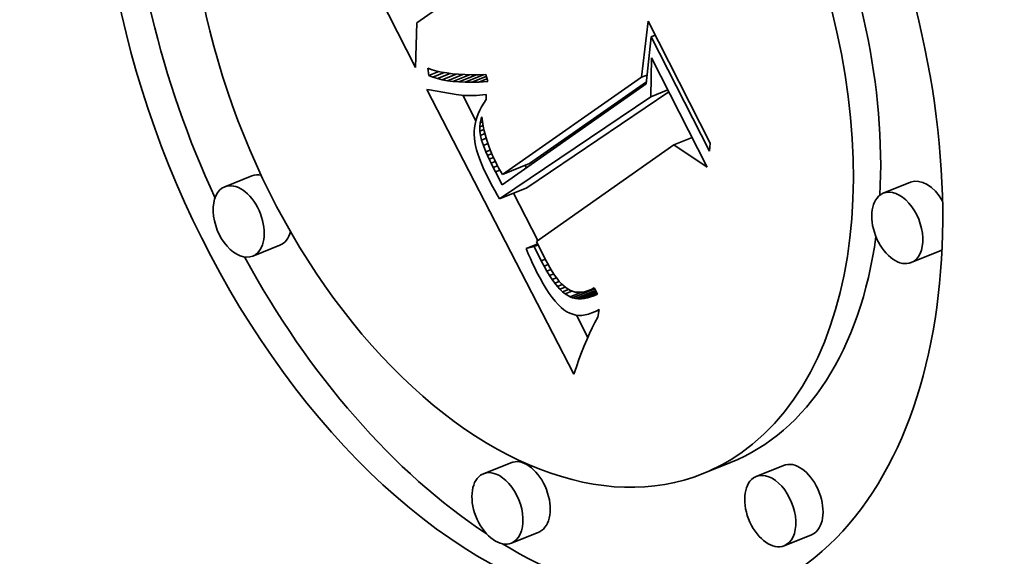
# Model space of a CAD drawing. Extents: x 0 to 10.8, y 0 to 8.3.
# Drawn here: x 8.6 to 8.8, y 5.5 to 5.6 of the extents above; entities that cross this region are included whole.
import ezdxf

# ---------------------------------------------------------------- set-up
doc = ezdxf.new("R2010")
doc.units = 0
doc.header["$MEASUREMENT"] = 0
doc.layers.get('0').update_dxf_attribs({"lineweight": 13})

msp = doc.modelspace()

# ---------------------------------------------------------------- linework, layer by layer
at = {"color": 7, "lineweight": 35, "ltscale": 0.001395}
msp.add_line((8.65145, 5.6274), (8.62611, 5.6771), dxfattribs=at)
at = {"color": 7, "lineweight": 35, "ltscale": 0.000357493}
msp.add_line((8.66344, 5.64459), (8.65173, 5.63638), dxfattribs=at)
at = {"color": 7, "lineweight": 35, "ltscale": 0.000224463}
msp.add_line((8.65173, 5.63638), (8.65145, 5.6274), dxfattribs=at)
at = {"color": 7, "lineweight": 35, "ltscale": 0.000283734}
msp.add_line((8.6968, 5.62541), (8.69813, 5.63668), dxfattribs=at)
at = {"color": 7, "lineweight": 35, "ltscale": 0.000686547}
msp.add_line((8.69813, 5.63668), (8.7106, 5.61221), dxfattribs=at)
at = {"color": 7, "lineweight": 35, "ltscale": 0.000236076}
msp.add_line((8.69872, 5.63352), (8.69775, 5.62413), dxfattribs=at)
at = {"color": 7, "lineweight": 35, "ltscale": 2.27381e-05}
msp.add_line((8.69872, 5.63352), (8.69957, 5.63386), dxfattribs=at)
at = {"color": 7, "lineweight": 35, "ltscale": 0.000643561}
msp.add_line((8.71042, 5.61059), (8.69872, 5.63352), dxfattribs=at)
at = {"color": 7, "lineweight": 35, "ltscale": 0.000194289}
msp.add_line((8.69866, 5.62152), (8.69881, 5.62929), dxfattribs=at)
at = {"color": 7, "lineweight": 35, "ltscale": 0.00061399}
msp.add_line((8.69881, 5.62929), (8.70996, 5.60741), dxfattribs=at)
at = {"color": 7, "lineweight": 35, "ltscale": 3.71361e-05}
msp.add_line((8.65413, 5.62577), (8.6539, 5.62724), dxfattribs=at)
at = {"color": 7, "lineweight": 35, "ltscale": 2.27401e-05}
msp.add_line((8.6539, 5.62724), (8.65476, 5.62694), dxfattribs=at)
at = {"color": 7, "lineweight": 35, "ltscale": 5.41409e-05}
msp.add_line((8.65413, 5.62577), (8.65614, 5.62658), dxfattribs=at)
at = {"color": 7, "lineweight": 35, "ltscale": 2.4066e-05}
msp.add_line((8.65476, 5.62694), (8.65569, 5.62668), dxfattribs=at)
at = {"color": 7, "lineweight": 35, "ltscale": 6.13374e-05}
msp.add_line((8.65495, 5.62545), (8.65722, 5.62637), dxfattribs=at)
at = {"color": 7, "lineweight": 35, "ltscale": 2.54714e-05}
msp.add_line((8.65569, 5.62668), (8.65669, 5.62646), dxfattribs=at)
at = {"color": 7, "lineweight": 35, "ltscale": 2.69635e-05}
msp.add_line((8.65669, 5.62646), (8.65775, 5.62628), dxfattribs=at)
at = {"color": 7, "lineweight": 35, "ltscale": 2.20922e-05}
msp.add_line((8.65495, 5.62545), (8.65413, 5.62577), dxfattribs=at)
at = {"color": 7, "lineweight": 35, "ltscale": 2.34375e-05}
msp.add_line((8.65584, 5.62517), (8.65495, 5.62545), dxfattribs=at)
at = {"color": 7, "lineweight": 35, "ltscale": 6.84787e-05}
msp.add_line((8.65584, 5.62517), (8.65838, 5.62619), dxfattribs=at)
at = {"color": 7, "lineweight": 35, "ltscale": 2.48858e-05}
msp.add_line((8.65681, 5.62493), (8.65584, 5.62517), dxfattribs=at)
at = {"color": 7, "lineweight": 35, "ltscale": 7.55332e-05}
msp.add_line((8.65681, 5.62493), (8.65961, 5.62606), dxfattribs=at)
at = {"color": 7, "lineweight": 35, "ltscale": 2.64173e-05}
msp.add_line((8.65785, 5.62474), (8.65681, 5.62493), dxfattribs=at)
at = {"color": 7, "lineweight": 35, "ltscale": 2.8482e-05}
msp.add_line((8.65775, 5.62628), (8.65888, 5.62613), dxfattribs=at)
at = {"color": 7, "lineweight": 35, "ltscale": 8.24689e-05}
msp.add_line((8.65785, 5.62474), (8.66091, 5.62598), dxfattribs=at)
at = {"color": 7, "lineweight": 35, "ltscale": 2.80349e-05}
msp.add_line((8.65896, 5.6246), (8.65785, 5.62474), dxfattribs=at)
at = {"color": 7, "lineweight": 35, "ltscale": 3.00696e-05}
msp.add_line((8.65888, 5.62613), (8.66008, 5.62602), dxfattribs=at)
at = {"color": 7, "lineweight": 35, "ltscale": 8.93446e-05}
msp.add_line((8.65896, 5.6246), (8.66228, 5.62593), dxfattribs=at)
at = {"color": 7, "lineweight": 35, "ltscale": 2.97128e-05}
msp.add_line((8.66015, 5.6245), (8.65896, 5.6246), dxfattribs=at)
at = {"color": 7, "lineweight": 35, "ltscale": 3.16876e-05}
msp.add_line((8.66008, 5.62602), (8.66134, 5.62595), dxfattribs=at)
at = {"color": 7, "lineweight": 35, "ltscale": 9.59559e-05}
msp.add_line((8.66015, 5.6245), (8.66371, 5.62593), dxfattribs=at)
at = {"color": 7, "lineweight": 35, "ltscale": 3.14463e-05}
msp.add_line((8.6614, 5.62444), (8.66015, 5.6245), dxfattribs=at)
at = {"color": 7, "lineweight": 35, "ltscale": 3.33411e-05}
msp.add_line((8.66134, 5.62595), (8.66267, 5.62593), dxfattribs=at)
at = {"color": 7, "lineweight": 35, "ltscale": 0.000102375}
msp.add_line((8.6614, 5.62444), (8.6652, 5.62597), dxfattribs=at)
at = {"color": 7, "lineweight": 35, "ltscale": 3.3233e-05}
msp.add_line((8.66273, 5.62442), (8.6614, 5.62444), dxfattribs=at)
at = {"color": 7, "lineweight": 35, "ltscale": 3.50331e-05}
msp.add_line((8.66267, 5.62593), (8.66408, 5.62593), dxfattribs=at)
at = {"color": 7, "lineweight": 35, "ltscale": 7.86075e-05}
msp.add_line((8.66273, 5.62442), (8.66565, 5.6256), dxfattribs=at)
at = {"color": 7, "lineweight": 35, "ltscale": 3.5041e-05}
msp.add_line((8.66413, 5.62445), (8.66273, 5.62442), dxfattribs=at)
at = {"color": 7, "lineweight": 35, "ltscale": 3.6742e-05}
msp.add_line((8.66408, 5.62593), (8.66555, 5.62598), dxfattribs=at)
at = {"color": 7, "lineweight": 35, "ltscale": 4.43528e-05}
msp.add_line((8.66413, 5.62445), (8.66578, 5.62512), dxfattribs=at)
at = {"color": 7, "lineweight": 35, "ltscale": 4.499e-05}
msp.add_line((8.66593, 5.62456), (8.66413, 5.62445), dxfattribs=at)
at = {"color": 7, "lineweight": 35, "ltscale": 3.67848e-05}
msp.add_line((8.66555, 5.62598), (8.66593, 5.62456), dxfattribs=at)
at = {"color": 7, "lineweight": 35, "ltscale": 0.000851683}
msp.add_line((8.66887, 5.60589), (8.6968, 5.62541), dxfattribs=at)
at = {"color": 7, "lineweight": 35, "ltscale": 0.000714865}
msp.add_line((8.67435, 5.6081), (8.69779, 5.62448), dxfattribs=at)
at = {"color": 7, "lineweight": 35, "ltscale": 3.05728e-05}
msp.add_line((8.6968, 5.62541), (8.69793, 5.62587), dxfattribs=at)
at = {"color": 7, "lineweight": 35, "ltscale": 0.001608}
msp.add_line((8.68322, 5.56584), (8.65369, 5.623), dxfattribs=at)
at = {"color": 7, "lineweight": 35, "ltscale": 1.46105e-05}
msp.add_line((8.65369, 5.623), (8.65427, 5.62292), dxfattribs=at)
at = {"color": 7, "lineweight": 35, "ltscale": 0.000135704}
msp.add_line((8.65427, 5.62292), (8.65961, 5.62195), dxfattribs=at)
at = {"color": 7, "lineweight": 35, "ltscale": 0.000882718}
msp.add_line((8.69775, 5.62413), (8.66884, 5.60385), dxfattribs=at)
at = {"color": 7, "lineweight": 35, "ltscale": 0.000860149}
msp.add_line((8.67378, 5.60321), (8.70228, 5.62247), dxfattribs=at)
at = {"color": 7, "lineweight": 35, "ltscale": 9.17932e-05}
msp.add_line((8.69866, 5.62152), (8.70207, 5.62289), dxfattribs=at)
at = {"color": 7, "lineweight": 35, "ltscale": 1.34874e-05}
msp.add_line((8.65961, 5.62195), (8.66015, 5.62187), dxfattribs=at)
at = {"color": 7, "lineweight": 35, "ltscale": 1.38052e-05}
msp.add_line((8.66015, 5.62187), (8.6607, 5.62181), dxfattribs=at)
at = {"color": 7, "lineweight": 35, "ltscale": 1.41471e-05}
msp.add_line((8.6607, 5.62181), (8.66126, 5.62177), dxfattribs=at)
at = {"color": 7, "lineweight": 35, "ltscale": 0.000143371}
msp.add_line((8.66356, 5.6167), (8.66093, 5.6218), dxfattribs=at)
at = {"color": 7, "lineweight": 35, "ltscale": 1.44945e-05}
msp.add_line((8.66126, 5.62177), (8.66184, 5.62174), dxfattribs=at)
at = {"color": 7, "lineweight": 35, "ltscale": 1.48747e-05}
msp.add_line((8.66184, 5.62174), (8.66244, 5.62174), dxfattribs=at)
at = {"color": 7, "lineweight": 35, "ltscale": 1.52581e-05}
msp.add_line((8.66244, 5.62174), (8.66305, 5.62175), dxfattribs=at)
at = {"color": 7, "lineweight": 35, "ltscale": 1.56531e-05}
msp.add_line((8.66305, 5.62175), (8.66367, 5.62177), dxfattribs=at)
at = {"color": 7, "lineweight": 35, "ltscale": 1.60589e-05}
msp.add_line((8.66367, 5.62177), (8.66431, 5.62181), dxfattribs=at)
at = {"color": 7, "lineweight": 35, "ltscale": 1.64677e-05}
msp.add_line((8.66431, 5.62181), (8.66497, 5.62187), dxfattribs=at)
at = {"color": 7, "lineweight": 35, "ltscale": 1.69099e-05}
msp.add_line((8.66497, 5.62187), (8.66564, 5.62195), dxfattribs=at)
at = {"color": 7, "lineweight": 35, "ltscale": 2.14181e-05}
msp.add_line((8.66559, 5.62094), (8.66513, 5.62022), dxfattribs=at)
at = {"color": 7, "lineweight": 35, "ltscale": 2.5275e-05}
msp.add_line((8.66564, 5.62195), (8.66559, 5.62094), dxfattribs=at)
at = {"color": 7, "lineweight": 35, "ltscale": 0.00091618}
msp.add_line((8.6683, 5.601), (8.69866, 5.62152), dxfattribs=at)
at = {"color": 7, "lineweight": 35, "ltscale": 1.93604e-05}
msp.add_line((8.66435, 5.6188), (8.66403, 5.61809), dxfattribs=at)
at = {"color": 7, "lineweight": 35, "ltscale": 1.99853e-05}
msp.add_line((8.66471, 5.61951), (8.66435, 5.6188), dxfattribs=at)
at = {"color": 7, "lineweight": 35, "ltscale": 2.06908e-05}
msp.add_line((8.66513, 5.62022), (8.66471, 5.61951), dxfattribs=at)
at = {"color": 7, "lineweight": 35, "ltscale": 1.7865e-05}
msp.add_line((8.66356, 5.61668), (8.6634, 5.61599), dxfattribs=at)
at = {"color": 7, "lineweight": 35, "ltscale": 1.83023e-05}
msp.add_line((8.66377, 5.61738), (8.66356, 5.61668), dxfattribs=at)
at = {"color": 7, "lineweight": 35, "ltscale": 1.87796e-05}
msp.add_line((8.66403, 5.61809), (8.66377, 5.61738), dxfattribs=at)
at = {"color": 7, "lineweight": 35, "ltscale": 2.06312e-05}
msp.add_line((8.66442, 5.6163), (8.66462, 5.6171), dxfattribs=at)
at = {"color": 7, "lineweight": 35, "ltscale": 1.23598e-05}
msp.add_line((8.66442, 5.6163), (8.66488, 5.61648), dxfattribs=at)
at = {"color": 7, "lineweight": 35, "ltscale": 1.03886e-05}
msp.add_line((8.66462, 5.6171), (8.66475, 5.61749), dxfattribs=at)
at = {"color": 7, "lineweight": 35, "ltscale": 4.74038e-06}
msp.add_line((8.66462, 5.6171), (8.66479, 5.61717), dxfattribs=at)
at = {"color": 7, "lineweight": 35, "ltscale": 2.35498e-05}
msp.add_line((8.66475, 5.61749), (8.66487, 5.61656), dxfattribs=at)
at = {"color": 7, "lineweight": 35, "ltscale": 2.3842e-05}
msp.add_line((8.66487, 5.61656), (8.66503, 5.61562), dxfattribs=at)
at = {"color": 7, "lineweight": 35, "ltscale": 1.71386e-05}
msp.add_line((8.66323, 5.6146), (8.66322, 5.61392), dxfattribs=at)
at = {"color": 7, "lineweight": 35, "ltscale": 1.72849e-05}
msp.add_line((8.66329, 5.61529), (8.66323, 5.6146), dxfattribs=at)
at = {"color": 7, "lineweight": 35, "ltscale": 1.75536e-05}
msp.add_line((8.6634, 5.61599), (8.66329, 5.61529), dxfattribs=at)
at = {"color": 7, "lineweight": 35, "ltscale": 2.07633e-05}
msp.add_line((8.66434, 5.61547), (8.66442, 5.6163), dxfattribs=at)
at = {"color": 7, "lineweight": 35, "ltscale": 1.81008e-05}
msp.add_line((8.66434, 5.61547), (8.66501, 5.61574), dxfattribs=at)
at = {"color": 7, "lineweight": 35, "ltscale": 2.12299e-05}
msp.add_line((8.66435, 5.61462), (8.66434, 5.61547), dxfattribs=at)
at = {"color": 7, "lineweight": 35, "ltscale": 2.20359e-05}
msp.add_line((8.66435, 5.61462), (8.66517, 5.61495), dxfattribs=at)
at = {"color": 7, "lineweight": 35, "ltscale": 2.20364e-05}
msp.add_line((8.66447, 5.61375), (8.66435, 5.61462), dxfattribs=at)
at = {"color": 7, "lineweight": 35, "ltscale": 2.41561e-05}
msp.add_line((8.66503, 5.61562), (8.66523, 5.61467), dxfattribs=at)
at = {"color": 7, "lineweight": 35, "ltscale": 2.45262e-05}
msp.add_line((8.66523, 5.61467), (8.66547, 5.61372), dxfattribs=at)
at = {"color": 7, "lineweight": 35, "ltscale": 1.75797e-05}
msp.add_line((8.66322, 5.61392), (8.66326, 5.61322), dxfattribs=at)
at = {"color": 7, "lineweight": 35, "ltscale": 1.86293e-05}
msp.add_line((8.66326, 5.61322), (8.66336, 5.61248), dxfattribs=at)
at = {"color": 7, "lineweight": 35, "ltscale": 2.42125e-05}
msp.add_line((8.66447, 5.61375), (8.66537, 5.61411), dxfattribs=at)
at = {"color": 7, "lineweight": 35, "ltscale": 2.36265e-05}
msp.add_line((8.6647, 5.61283), (8.66447, 5.61375), dxfattribs=at)
at = {"color": 7, "lineweight": 35, "ltscale": 2.48095e-05}
msp.add_line((8.6647, 5.61283), (8.66562, 5.6132), dxfattribs=at)
at = {"color": 7, "lineweight": 35, "ltscale": 2.87285e-05}
msp.add_line((8.66507, 5.61174), (8.6647, 5.61283), dxfattribs=at)
at = {"color": 7, "lineweight": 35, "ltscale": 2.4911e-05}
msp.add_line((8.66547, 5.61372), (8.66575, 5.61277), dxfattribs=at)
at = {"color": 7, "lineweight": 35, "ltscale": 2.53563e-05}
msp.add_line((8.66575, 5.61277), (8.66607, 5.6118), dxfattribs=at)
at = {"color": 7, "lineweight": 35, "ltscale": 9.85317e-05}
msp.add_line((8.7033, 5.61184), (8.70696, 5.61331), dxfattribs=at)
at = {"color": 7, "lineweight": 35, "ltscale": 1.97408e-05}
msp.add_line((8.66336, 5.61248), (8.66351, 5.6117), dxfattribs=at)
at = {"color": 7, "lineweight": 35, "ltscale": 2.09273e-05}
msp.add_line((8.66351, 5.6117), (8.66371, 5.61089), dxfattribs=at)
at = {"color": 7, "lineweight": 35, "ltscale": 2.21522e-05}
msp.add_line((8.66371, 5.61089), (8.66396, 5.61004), dxfattribs=at)
at = {"color": 7, "lineweight": 35, "ltscale": 2.42738e-05}
msp.add_line((8.66507, 5.61174), (8.66597, 5.61211), dxfattribs=at)
at = {"color": 7, "lineweight": 35, "ltscale": 3.44928e-05}
msp.add_line((8.66558, 5.61046), (8.66507, 5.61174), dxfattribs=at)
at = {"color": 7, "lineweight": 35, "ltscale": 2.32069e-05}
msp.add_line((8.66558, 5.61046), (8.66644, 5.61081), dxfattribs=at)
at = {"color": 7, "lineweight": 35, "ltscale": 2.58095e-05}
msp.add_line((8.66607, 5.6118), (8.66643, 5.61084), dxfattribs=at)
at = {"color": 7, "lineweight": 35, "ltscale": 2.62972e-05}
msp.add_line((8.66643, 5.61084), (8.66683, 5.60986), dxfattribs=at)
at = {"color": 7, "lineweight": 35, "ltscale": 0.000842891}
msp.add_line((8.7033, 5.61184), (8.6757, 5.59248), dxfattribs=at)
at = {"color": 7, "lineweight": 35, "ltscale": 0.000199978}
msp.add_line((8.70996, 5.60741), (8.7033, 5.61184), dxfattribs=at)
at = {"color": 7, "lineweight": 35, "ltscale": 4.09428e-05}
msp.add_line((8.7106, 5.61221), (8.71042, 5.61059), dxfattribs=at)
at = {"color": 7, "lineweight": 35, "ltscale": 2.34388e-05}
msp.add_line((8.66396, 5.61004), (8.66426, 5.60915), dxfattribs=at)
at = {"color": 7, "lineweight": 35, "ltscale": 2.47408e-05}
msp.add_line((8.66426, 5.60915), (8.66461, 5.60823), dxfattribs=at)
at = {"color": 7, "lineweight": 35, "ltscale": 1.9449e-05}
msp.add_line((8.66589, 5.60975), (8.66558, 5.61046), dxfattribs=at)
at = {"color": 7, "lineweight": 35, "ltscale": 2.28322e-05}
msp.add_line((8.66589, 5.60975), (8.66674, 5.61009), dxfattribs=at)
at = {"color": 7, "lineweight": 35, "ltscale": 2.08861e-05}
msp.add_line((8.66624, 5.60899), (8.66589, 5.60975), dxfattribs=at)
at = {"color": 7, "lineweight": 35, "ltscale": 2.25536e-05}
msp.add_line((8.66624, 5.60899), (8.66708, 5.60933), dxfattribs=at)
at = {"color": 7, "lineweight": 35, "ltscale": 2.23677e-05}
msp.add_line((8.66662, 5.60818), (8.66624, 5.60899), dxfattribs=at)
at = {"color": 7, "lineweight": 35, "ltscale": 2.68538e-05}
msp.add_line((8.66683, 5.60986), (8.66727, 5.60889), dxfattribs=at)
at = {"color": 7, "lineweight": 35, "ltscale": 2.73781e-05}
msp.add_line((8.66727, 5.60889), (8.66776, 5.6079), dxfattribs=at)
at = {"color": 7, "lineweight": 35, "ltscale": 2.60934e-05}
msp.add_line((8.66461, 5.60823), (8.66502, 5.60727), dxfattribs=at)
at = {"color": 7, "lineweight": 35, "ltscale": 2.74588e-05}
msp.add_line((8.66502, 5.60727), (8.66548, 5.60627), dxfattribs=at)
at = {"color": 7, "lineweight": 35, "ltscale": 2.24757e-05}
msp.add_line((8.66662, 5.60818), (8.66746, 5.60852), dxfattribs=at)
at = {"color": 7, "lineweight": 35, "ltscale": 2.38514e-05}
msp.add_line((8.66704, 5.60732), (8.66662, 5.60818), dxfattribs=at)
at = {"color": 7, "lineweight": 35, "ltscale": 2.26819e-05}
msp.add_line((8.66704, 5.60732), (8.66788, 5.60766), dxfattribs=at)
at = {"color": 7, "lineweight": 35, "ltscale": 2.53235e-05}
msp.add_line((8.6675, 5.60642), (8.66704, 5.60732), dxfattribs=at)
at = {"color": 7, "lineweight": 35, "ltscale": 2.34443e-05}
msp.add_line((8.6675, 5.60642), (8.66837, 5.60677), dxfattribs=at)
at = {"color": 7, "lineweight": 35, "ltscale": 1.87506e-05}
msp.add_line((8.66776, 5.6079), (8.66811, 5.60724), dxfattribs=at)
at = {"color": 7, "lineweight": 35, "ltscale": 1.91831e-05}
msp.add_line((8.66811, 5.60724), (8.66848, 5.60657), dxfattribs=at)
at = {"color": 7, "lineweight": 35, "ltscale": 0.00014762}
for p, q in [((8.66887, 5.60589), (8.67435, 5.6081)), ((8.61862, 5.60565), (8.61315, 5.60344)), ((8.6683, 5.601), (8.67378, 5.60321)), ((8.75081, 5.60434), (8.74533, 5.60213)), ((8.62424, 5.59174), (8.61876, 5.58953)), ((8.75642, 5.59043), (8.75095, 5.58822)), ((8.67056, 5.54805), (8.66508, 5.54584)), ((8.71466, 5.54808), (8.70919, 5.54587)), ((8.72531, 5.54751), (8.71983, 5.5453)), ((8.67617, 5.53414), (8.67069, 5.53193)), ((8.73092, 5.5336), (8.72545, 5.53139))]:
    msp.add_line(p, q, dxfattribs=at)
at = {"color": 7, "lineweight": 35, "ltscale": 1.34733e-05}
msp.add_line((8.67369, 5.60726), (8.67344, 5.60773), dxfattribs=at)
at = {"color": 7, "lineweight": 35, "ltscale": 2.88427e-05}
msp.add_line((8.66548, 5.60627), (8.66599, 5.60523), dxfattribs=at)
at = {"color": 7, "lineweight": 35, "ltscale": 2.41662e-05}
msp.add_line((8.66599, 5.60523), (8.66644, 5.60438), dxfattribs=at)
at = {"color": 7, "lineweight": 35, "ltscale": 7.24431e-05}
msp.add_line((8.66884, 5.60385), (8.6675, 5.60642), dxfattribs=at)
at = {"color": 7, "lineweight": 35, "ltscale": 1.96241e-05}
msp.add_line((8.66848, 5.60657), (8.66887, 5.60589), dxfattribs=at)
at = {"color": 7, "lineweight": 35, "ltscale": 2.41315e-05}
msp.add_line((8.66644, 5.60438), (8.66689, 5.60352), dxfattribs=at)
at = {"color": 7, "lineweight": 35, "ltscale": 2.4101e-05}
msp.add_line((8.66689, 5.60352), (8.66735, 5.60268), dxfattribs=at)
at = {"color": 7, "lineweight": 35, "ltscale": 2.4071e-05}
msp.add_line((8.66735, 5.60268), (8.66782, 5.60184), dxfattribs=at)
at = {"color": 7, "lineweight": 35, "ltscale": 2.40453e-05}
msp.add_line((8.66782, 5.60184), (8.6683, 5.601), dxfattribs=at)
at = {"color": 7, "lineweight": 35, "ltscale": 0.000266119}
msp.add_line((8.67598, 5.59267), (8.67109, 5.60213), dxfattribs=at)
at = {"color": 7, "lineweight": 35, "ltscale": 6.30288e-05}
msp.add_line((8.67362, 5.59102), (8.67596, 5.59196), dxfattribs=at)
at = {"color": 7, "lineweight": 35, "ltscale": 4.20694e-05}
msp.add_line((8.67525, 5.59144), (8.67362, 5.59102), dxfattribs=at)
at = {"color": 7, "lineweight": 35, "ltscale": 2.74455e-05}
msp.add_line((8.67362, 5.59102), (8.67405, 5.59001), dxfattribs=at)
at = {"color": 7, "lineweight": 35, "ltscale": 2.17208e-05}
msp.add_line((8.67525, 5.59144), (8.67605, 5.59177), dxfattribs=at)
at = {"color": 7, "lineweight": 35, "ltscale": 8.07283e-05}
msp.add_line((8.67668, 5.58855), (8.67525, 5.59144), dxfattribs=at)
at = {"color": 7, "lineweight": 35, "ltscale": 9.55052e-05}
msp.add_line((8.6757, 5.59248), (8.6774, 5.58906), dxfattribs=at)
at = {"color": 7, "lineweight": 35, "ltscale": 2.68432e-05}
msp.add_line((8.67405, 5.59001), (8.67449, 5.58903), dxfattribs=at)
at = {"color": 7, "lineweight": 35, "ltscale": 2.62297e-05}
msp.add_line((8.67449, 5.58903), (8.67493, 5.58807), dxfattribs=at)
at = {"color": 7, "lineweight": 35, "ltscale": 2.19509e-05}
msp.add_line((8.67668, 5.58855), (8.6775, 5.58888), dxfattribs=at)
at = {"color": 7, "lineweight": 35, "ltscale": 2.68216e-05}
msp.add_line((8.6774, 5.58906), (8.6779, 5.58811), dxfattribs=at)
at = {"color": 7, "lineweight": 35, "ltscale": 2.56195e-05}
msp.add_line((8.67493, 5.58807), (8.67537, 5.58715), dxfattribs=at)
at = {"color": 7, "lineweight": 35, "ltscale": 2.50154e-05}
msp.add_line((8.67537, 5.58715), (8.67582, 5.58626), dxfattribs=at)
at = {"color": 7, "lineweight": 35, "ltscale": 2.9705e-05}
msp.add_line((8.67724, 5.5875), (8.67668, 5.58855), dxfattribs=at)
at = {"color": 7, "lineweight": 35, "ltscale": 2.21701e-05}
msp.add_line((8.67724, 5.5875), (8.67806, 5.58783), dxfattribs=at)
at = {"color": 7, "lineweight": 35, "ltscale": 2.79038e-05}
msp.add_line((8.67778, 5.58653), (8.67724, 5.5875), dxfattribs=at)
at = {"color": 7, "lineweight": 35, "ltscale": 2.24867e-05}
msp.add_line((8.67778, 5.58653), (8.67862, 5.58686), dxfattribs=at)
at = {"color": 7, "lineweight": 35, "ltscale": 2.51624e-05}
msp.add_line((8.6779, 5.58811), (8.6784, 5.58723), dxfattribs=at)
at = {"color": 7, "lineweight": 35, "ltscale": 2.35042e-05}
msp.add_line((8.6784, 5.58723), (8.67888, 5.58643), dxfattribs=at)
at = {"color": 7, "lineweight": 35, "ltscale": 3.36288e-05}
msp.add_line((8.67582, 5.58626), (8.67645, 5.58507), dxfattribs=at)
at = {"color": 7, "lineweight": 35, "ltscale": 3.16109e-05}
msp.add_line((8.67645, 5.58507), (8.67707, 5.58396), dxfattribs=at)
at = {"color": 7, "lineweight": 35, "ltscale": 2.60901e-05}
msp.add_line((8.67832, 5.58564), (8.67778, 5.58653), dxfattribs=at)
at = {"color": 7, "lineweight": 35, "ltscale": 2.29401e-05}
msp.add_line((8.67832, 5.58564), (8.67918, 5.58598), dxfattribs=at)
at = {"color": 7, "lineweight": 35, "ltscale": 2.43461e-05}
msp.add_line((8.67886, 5.58482), (8.67832, 5.58564), dxfattribs=at)
at = {"color": 7, "lineweight": 35, "ltscale": 2.35822e-05}
msp.add_line((8.67886, 5.58482), (8.67974, 5.58518), dxfattribs=at)
at = {"color": 7, "lineweight": 35, "ltscale": 2.18739e-05}
msp.add_line((8.67888, 5.58643), (8.67936, 5.58569), dxfattribs=at)
at = {"color": 7, "lineweight": 35, "ltscale": 2.02781e-05}
msp.add_line((8.67936, 5.58569), (8.67984, 5.58504), dxfattribs=at)
at = {"color": 7, "lineweight": 35, "ltscale": 1.87427e-05}
msp.add_line((8.67984, 5.58504), (8.6803, 5.58445), dxfattribs=at)
at = {"color": 7, "lineweight": 35, "ltscale": 2.95835e-05}
msp.add_line((8.67707, 5.58396), (8.67768, 5.58295), dxfattribs=at)
at = {"color": 7, "lineweight": 35, "ltscale": 2.76496e-05}
msp.add_line((8.67768, 5.58295), (8.67829, 5.58203), dxfattribs=at)
at = {"color": 7, "lineweight": 35, "ltscale": 2.26222e-05}
msp.add_line((8.67939, 5.58409), (8.67886, 5.58482), dxfattribs=at)
at = {"color": 7, "lineweight": 35, "ltscale": 2.44522e-05}
msp.add_line((8.67939, 5.58409), (8.6803, 5.58446), dxfattribs=at)
at = {"color": 7, "lineweight": 35, "ltscale": 2.09287e-05}
msp.add_line((8.67991, 5.58344), (8.67939, 5.58409), dxfattribs=at)
at = {"color": 7, "lineweight": 35, "ltscale": 2.61247e-05}
msp.add_line((8.67991, 5.58344), (8.68088, 5.58383), dxfattribs=at)
at = {"color": 7, "lineweight": 35, "ltscale": 1.93144e-05}
msp.add_line((8.68043, 5.58286), (8.67991, 5.58344), dxfattribs=at)
at = {"color": 7, "lineweight": 35, "ltscale": 1.72246e-05}
msp.add_line((8.6803, 5.58445), (8.68076, 5.58394), dxfattribs=at)
at = {"color": 7, "lineweight": 35, "ltscale": 2.83799e-05}
msp.add_line((8.68043, 5.58286), (8.68148, 5.58329), dxfattribs=at)
at = {"color": 7, "lineweight": 35, "ltscale": 3.02632e-05}
msp.add_line((8.68076, 5.58394), (8.68166, 5.58313), dxfattribs=at)
at = {"color": 7, "lineweight": 35, "ltscale": 2.57464e-05}
msp.add_line((8.68166, 5.58313), (8.68255, 5.5826), dxfattribs=at)
at = {"color": 7, "lineweight": 35, "ltscale": 0.000119378}
msp.add_line((8.68298, 5.58116), (8.68741, 5.58294), dxfattribs=at)
at = {"color": 7, "lineweight": 35, "ltscale": 1.66031e-05}
msp.add_line((8.68672, 5.58285), (8.68731, 5.58314), dxfattribs=at)
at = {"color": 7, "lineweight": 35, "ltscale": 1.66653e-05}
msp.add_line((8.68672, 5.58285), (8.68733, 5.5831), dxfattribs=at)
at = {"color": 7, "lineweight": 35, "ltscale": 3.49366e-05}
msp.add_line((8.68731, 5.58314), (8.68795, 5.58189), dxfattribs=at)
at = {"color": 7, "lineweight": 35, "ltscale": 2.57038e-05}
msp.add_line((8.67829, 5.58203), (8.67889, 5.5812), dxfattribs=at)
at = {"color": 7, "lineweight": 35, "ltscale": 2.38324e-05}
msp.add_line((8.67889, 5.5812), (8.67949, 5.58045), dxfattribs=at)
at = {"color": 7, "lineweight": 35, "ltscale": 1.77974e-05}
msp.add_line((8.68094, 5.58237), (8.68043, 5.58286), dxfattribs=at)
at = {"color": 7, "lineweight": 35, "ltscale": 3.20679e-05}
msp.add_line((8.68094, 5.58237), (8.68213, 5.58285), dxfattribs=at)
at = {"color": 7, "lineweight": 35, "ltscale": 1.634e-05}
msp.add_line((8.68145, 5.58195), (8.68094, 5.58237), dxfattribs=at)
at = {"color": 7, "lineweight": 35, "ltscale": 3.74359e-05}
msp.add_line((8.68145, 5.58195), (8.68284, 5.58251), dxfattribs=at)
at = {"color": 7, "lineweight": 35, "ltscale": 2.92849e-05}
msp.add_line((8.68246, 5.58136), (8.68145, 5.58195), dxfattribs=at)
at = {"color": 7, "lineweight": 35, "ltscale": 6.26311e-05}
msp.add_line((8.68246, 5.58136), (8.68478, 5.58229), dxfattribs=at)
at = {"color": 7, "lineweight": 35, "ltscale": 1.40872e-05}
msp.add_line((8.68298, 5.58116), (8.68246, 5.58136), dxfattribs=at)
at = {"color": 7, "lineweight": 35, "ltscale": 2.45993e-05}
msp.add_line((8.68255, 5.5826), (8.68349, 5.58232), dxfattribs=at)
at = {"color": 7, "lineweight": 35, "ltscale": 1.4116e-05}
msp.add_line((8.68353, 5.58102), (8.68298, 5.58116), dxfattribs=at)
at = {"color": 7, "lineweight": 35, "ltscale": 2.52517e-05}
msp.add_line((8.68349, 5.58232), (8.6845, 5.58226), dxfattribs=at)
at = {"color": 7, "lineweight": 35, "ltscale": 0.000108634}
msp.add_line((8.68353, 5.58102), (8.68756, 5.58265), dxfattribs=at)
at = {"color": 7, "lineweight": 35, "ltscale": 1.43281e-05}
msp.add_line((8.6841, 5.58095), (8.68353, 5.58102), dxfattribs=at)
at = {"color": 7, "lineweight": 35, "ltscale": 9.67099e-05}
msp.add_line((8.6841, 5.58095), (8.68769, 5.5824), dxfattribs=at)
at = {"color": 7, "lineweight": 35, "ltscale": 1.47387e-05}
msp.add_line((8.68469, 5.58095), (8.6841, 5.58095), dxfattribs=at)
at = {"color": 7, "lineweight": 35, "ltscale": 1.33228e-05}
msp.add_line((8.6845, 5.58226), (8.68503, 5.58232), dxfattribs=at)
at = {"color": 7, "lineweight": 35, "ltscale": 8.35832e-05}
msp.add_line((8.68469, 5.58095), (8.68779, 5.5822), dxfattribs=at)
at = {"color": 7, "lineweight": 35, "ltscale": 1.5329e-05}
msp.add_line((8.6853, 5.58101), (8.68469, 5.58095), dxfattribs=at)
at = {"color": 7, "lineweight": 35, "ltscale": 1.39647e-05}
msp.add_line((8.68503, 5.58232), (8.68557, 5.58244), dxfattribs=at)
at = {"color": 7, "lineweight": 35, "ltscale": 6.92536e-05}
msp.add_line((8.6853, 5.58101), (8.68787, 5.58205), dxfattribs=at)
at = {"color": 7, "lineweight": 35, "ltscale": 1.60735e-05}
msp.add_line((8.68593, 5.58113), (8.6853, 5.58101), dxfattribs=at)
at = {"color": 7, "lineweight": 35, "ltscale": 1.47397e-05}
msp.add_line((8.68557, 5.58244), (8.68614, 5.58261), dxfattribs=at)
at = {"color": 7, "lineweight": 35, "ltscale": 5.37329e-05}
msp.add_line((8.68593, 5.58113), (8.68793, 5.58194), dxfattribs=at)
at = {"color": 7, "lineweight": 35, "ltscale": 1.69527e-05}
msp.add_line((8.68658, 5.58132), (8.68593, 5.58113), dxfattribs=at)
at = {"color": 7, "lineweight": 35, "ltscale": 1.56265e-05}
msp.add_line((8.68614, 5.58261), (8.68672, 5.58285), dxfattribs=at)
at = {"color": 7, "lineweight": 35, "ltscale": 2.65394e-05}
msp.add_line((8.68658, 5.58132), (8.68757, 5.58172), dxfattribs=at)
at = {"color": 7, "lineweight": 35, "ltscale": 1.79542e-05}
msp.add_line((8.68726, 5.58158), (8.68658, 5.58132), dxfattribs=at)
at = {"color": 7, "lineweight": 35, "ltscale": 1.90488e-05}
msp.add_line((8.68795, 5.58189), (8.68726, 5.58158), dxfattribs=at)
at = {"color": 7, "lineweight": 35, "ltscale": 2.20291e-05}
msp.add_line((8.67949, 5.58045), (8.68008, 5.5798), dxfattribs=at)
at = {"color": 7, "lineweight": 35, "ltscale": 2.03323e-05}
msp.add_line((8.68008, 5.5798), (8.68066, 5.57923), dxfattribs=at)
at = {"color": 7, "lineweight": 35, "ltscale": 1.87266e-05}
msp.add_line((8.68066, 5.57923), (8.68124, 5.57876), dxfattribs=at)
at = {"color": 7, "lineweight": 35, "ltscale": 1.72664e-05}
msp.add_line((8.68124, 5.57876), (8.68182, 5.57837), dxfattribs=at)
at = {"color": 7, "lineweight": 35, "ltscale": 1.62977e-05}
msp.add_line((8.68182, 5.57837), (8.68239, 5.57807), dxfattribs=at)
at = {"color": 7, "lineweight": 35, "ltscale": 1.58591e-05}
msp.add_line((8.68239, 5.57807), (8.68299, 5.57784), dxfattribs=at)
at = {"color": 7, "lineweight": 35, "ltscale": 1.56409e-05}
msp.add_line((8.68299, 5.57784), (8.68359, 5.57769), dxfattribs=at)
at = {"color": 7, "lineweight": 35, "ltscale": 1.56859e-05}
msp.add_line((8.68359, 5.57769), (8.68422, 5.57762), dxfattribs=at)
at = {"color": 7, "lineweight": 35, "ltscale": 0.000125942}
msp.add_line((8.68603, 5.5732), (8.68372, 5.57768), dxfattribs=at)
at = {"color": 7, "lineweight": 35, "ltscale": 1.5958e-05}
msp.add_line((8.68422, 5.57762), (8.68485, 5.57763), dxfattribs=at)
at = {"color": 7, "lineweight": 35, "ltscale": 1.64772e-05}
msp.add_line((8.68485, 5.57763), (8.68551, 5.57771), dxfattribs=at)
at = {"color": 7, "lineweight": 35, "ltscale": 1.72009e-05}
msp.add_line((8.68551, 5.57771), (8.68618, 5.57787), dxfattribs=at)
at = {"color": 7, "lineweight": 35, "ltscale": 1.81006e-05}
msp.add_line((8.68618, 5.57787), (8.68686, 5.57811), dxfattribs=at)
at = {"color": 7, "lineweight": 35, "ltscale": 3.74857e-05}
msp.add_line((8.68686, 5.57811), (8.68825, 5.57867), dxfattribs=at)
at = {"color": 7, "lineweight": 35, "ltscale": 1.91729e-05}
msp.add_line((8.68686, 5.57811), (8.68756, 5.57842), dxfattribs=at)
at = {"color": 7, "lineweight": 35, "ltscale": 2.94218e-05}
msp.add_line((8.68801, 5.57725), (8.68746, 5.57622), dxfattribs=at)
at = {"color": 7, "lineweight": 35, "ltscale": 2.03664e-05}
msp.add_line((8.68756, 5.57842), (8.68828, 5.57881), dxfattribs=at)
at = {"color": 7, "lineweight": 35, "ltscale": 1.87689e-05}
msp.add_line((8.68756, 5.57842), (8.68826, 5.5787), dxfattribs=at)
at = {"color": 7, "lineweight": 35, "ltscale": 3.94673e-05}
msp.add_line((8.68828, 5.57881), (8.68801, 5.57725), dxfattribs=at)
at = {"color": 7, "lineweight": 35, "ltscale": 3.18758e-05}
msp.add_line((8.68691, 5.57512), (8.68637, 5.57397), dxfattribs=at)
at = {"color": 7, "lineweight": 35, "ltscale": 3.06503e-05}
msp.add_line((8.68746, 5.57622), (8.68691, 5.57512), dxfattribs=at)
at = {"color": 7, "lineweight": 35, "ltscale": 3.31292e-05}
msp.add_line((8.68637, 5.57397), (8.68583, 5.57275), dxfattribs=at)
at = {"color": 7, "lineweight": 35, "ltscale": 3.56893e-05}
msp.add_line((8.6853, 5.57149), (8.68477, 5.57016), dxfattribs=at)
at = {"color": 7, "lineweight": 35, "ltscale": 3.43976e-05}
msp.add_line((8.68583, 5.57275), (8.6853, 5.57149), dxfattribs=at)
at = {"color": 7, "lineweight": 35, "ltscale": 3.69832e-05}
msp.add_line((8.68477, 5.57016), (8.68425, 5.56878), dxfattribs=at)
at = {"color": 7, "lineweight": 35, "ltscale": 3.95798e-05}
msp.add_line((8.68373, 5.56733), (8.68322, 5.56584), dxfattribs=at)
at = {"color": 7, "lineweight": 35, "ltscale": 3.82751e-05}
msp.add_line((8.68425, 5.56878), (8.68373, 5.56733), dxfattribs=at)
at = {"color": 7, "lineweight": 35, "ltscale": 0.03937}
for centre, major_axis, start_param, end_param in [((8.22384, 5.32146), (0.49104, -1.21719), 3.141619, 6.283211), ((8.22384, 5.32146), (0.49104, -1.21719), 0.000026, 1.998424), ((8.6727, 5.63629), (0.0463, -0.11476), 0.14223, 3.141706), ((8.6727, 5.63629), (0.0463, -0.11476), 3.141706, 6.283299), ((8.6727, 5.63629), (0.03648, -0.09042), 0.14223, 3.141706), ((8.6727, 5.63629), (0.03648, -0.09042), 3.141706, 6.283299), ((8.67818, 5.63849), (-0.0463, 0.11476), 1.019804, 1.647918), ((8.67818, 5.63849), (-0.03648, 0.09042), 4.063011, 4.802075), ((8.62143, 5.59869), (-0.00281, 0.00696), 5.897293, 6.283299), ((8.75362, 5.59739), (-0.00281, 0.00696), 4.921682, 6.283299), ((8.61595, 5.59648), (0.00281, -0.00696), 3.141706, 6.283299), ((8.61595, 5.59648), (0.00281, -0.00696), 0.14223, 3.141706), ((8.74814, 5.59518), (0.00281, -0.00696), 0.000113, 3.141706), ((8.74814, 5.59518), (0.00281, -0.00696), 3.283822, 6.283299), ((8.74814, 5.59518), (0.00281, -0.00696), 3.141706, 3.283822), ((8.62143, 5.59869), (-0.00281, 0.00696), 3.141706, 3.83878), ((8.67818, 5.63849), (-0.03648, 0.09042), 3.141706, 3.963972), ((8.75362, 5.59739), (-0.00281, 0.00696), 3.283822, 3.312796), ((8.67818, 5.63849), (-0.0463, 0.11476), 1.75553, 2.413261), ((8.61595, 5.59648), (0.00281, -0.00696), 0.000113, 0.14223), ((8.75362, 5.59739), (-0.00281, 0.00696), 3.141706, 3.283822), ((8.6727, 5.63629), (0.03648, -0.09042), 0.000113, 0.14223), ((8.67336, 5.5411), (-0.00281, 0.00696), 3.283822, 6.283299), ((8.72811, 5.54056), (-0.00281, 0.00696), 3.283822, 6.283299), ((8.66789, 5.53889), (0.00281, -0.00696), 3.283822, 6.283299), ((8.66789, 5.53889), (0.00281, -0.00696), 3.141706, 3.283822), ((8.66789, 5.53889), (0.00281, -0.00696), 0.000113, 3.141706), ((8.72264, 5.53835), (0.00281, -0.00696), 0.000113, 3.141706), ((8.72264, 5.53835), (0.00281, -0.00696), 3.283822, 6.283299), ((8.72264, 5.53835), (0.00281, -0.00696), 3.141706, 3.283822), ((8.67336, 5.5411), (-0.00281, 0.00696), 3.141706, 3.283822), ((8.72811, 5.54056), (-0.00281, 0.00696), 3.141706, 3.283822), ((8.67818, 5.63849), (-0.0463, 0.11476), 2.452085, 3.102817)]:
    msp.add_ellipse(centre, major_axis=major_axis, ratio=0.616564, start_param=start_param, end_param=end_param, dxfattribs=at)

doc.saveas('drawing.dxf')
